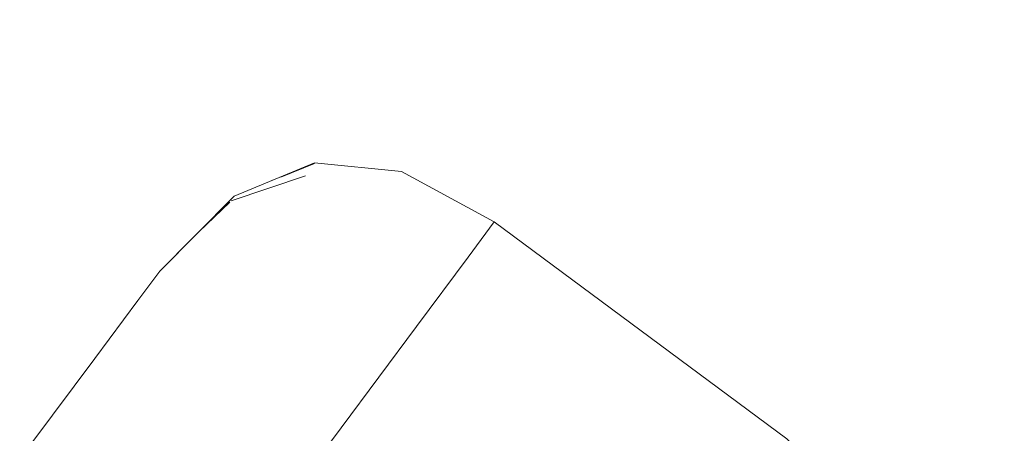
# Model space of a CAD drawing. Units: millimetres. Extents: x -9950 to 9949, y -9794 to 9794.
# Drawn here: x -4400 to -4360, y -5859 to -5842 of the extents above; entities that cross this region are included whole.
import ezdxf

# ---------------------------------------------------------------- set-up
doc = ezdxf.new("R2010")
doc.units = ezdxf.units.MM
doc.header["$MEASUREMENT"] = 0
doc.layers.add('SA - MÕÕDUD - erimööbel', color=7, linetype='Continuous')
doc.layers.add('SA - MÕÕDUD - erimööbel_Pen_No__87', color=7, linetype='Continuous', lineweight=9, true_color=0x8a8a8a)
doc.layers.add('SA - SISUSTUS ERIMÖÖBEL_Pen_No__87', color=7, linetype='Continuous', lineweight=9, true_color=0x8a8a8a)
doc.layers.add('SA - SISUSTUS ERIMÖÖBEL_Pen_No__229', color=4, linetype='Continuous', lineweight=0)
doc.styles.add('GENERATED_STYLE_2', font='txt')
doc.dimstyles.new('GENERATED_STYLE__1', dxfattribs={"dimtxt": 40, "dimasz": 19, "dimexe": 0.18, "dimexo": 0.0625, "dimgap": 0, "dimtad": 1, "dimdec": 0, "dimzin": 0, "dimdsep": 46, "dimtxsty": 'GENERATED_STYLE_2', "dimblk": 'ARROWHEAD_16', "dimblk1": 'ARROWHEAD_16', "dimblk2": 'ARROWHEAD_16', "dimcen": 0.09, "dimclrd": 256, "dimclre": 256, "dimclrt": 256, "dimazin": 0, "dimtfac": 1, "dimtdec": 4, "dimtmove": 0, "dimatfit": 3, "dimfxl": 0, "dimtolj": 1, "dimtzin": 0, "dimarcsym": 0})

# ---------------------------------------------------------------- blocks, each defined once
blk = doc.blocks.new('*D21')
at = {"layer": 'SA - MÕÕDUD - erimööbel_Pen_No__87', "linetype": 'Continuous', "lineweight": 9, "true_color": 0x8a8a8a}
for points in [[(-5737.576, -4550.252), (-5728.341, -4567.992), (-5717.595, -4551.124)], [(-3460.438, -6000.949), (-3469.673, -5983.208), (-3480.419, -6000.076)]]:
    blk.add_hatch(color=252, dxfattribs=at).paths.add_polyline_path(points)
at = {"layer": 'SA - MÕÕDUD - erimööbel_Pen_No__87', "color": 252, "linetype": 'Continuous', "lineweight": 9, "true_color": 0x8a8a8a}
for p, q in [((-5747.65, -4566.065), (-5727.501, -4534.438)), ((-5737.576, -4550.252), (-5717.595, -4551.124)), ((-5737.576, -4550.252), (-5728.341, -4567.992)), ((-5717.595, -4551.124), (-5728.341, -4567.992)), ((-5722.968, -4559.558), (-3475.046, -5991.642)), ((-3480.419, -6000.076), (-3469.673, -5983.208)), ((-3460.438, -6000.949), (-3469.673, -5983.208)), ((-3470.512, -6016.762), (-3450.363, -5985.135)), ((-3460.438, -6000.949), (-3480.419, -6000.076))]:
    blk.add_line(p, q, dxfattribs=at)
at = {"layer": 'SA - MÕÕDUD - erimööbel_Pen_No__87', "color": 252, "lineweight": 9, "true_color": 0x8a8a8a, "insert": (-4552.877, -5314.473), "char_height": 40, "attachment_point": 7, "rotation": 147.5, "style": 'GENERATED_STYLE_2'}
blk.add_mtext('\\A1;{\\pql;\\fSwis721 Cn BT|b0|i0|c0|p0;\\W1.000000;2,700}', dxfattribs=at)
blk = doc.blocks.new('ARROWHEAD_16')
at = {"linetype": 'Continuous', "lineweight": 0}
blk.add_hatch(color=0, dxfattribs=at).paths.add_polyline_path([(-0.9093, 0.525), (0, 0), (-0.9093, -0.525)])
at = {"color": 0, "linetype": 'Continuous', "lineweight": 0}
blk.add_line((0, 0), (-1, 0), dxfattribs=at)

msp = doc.modelspace()

# ---------------------------------------------------------------- hatches: boundary and pattern name
at = {"layer": 'SA - SISUSTUS ERIMÖÖBEL_Pen_No__229', "linetype": 'Continuous', "lineweight": 0}
h = msp.add_hatch(dxfattribs=at)
h.set_pattern_fill('Circles_1_0001', color=4, style=0, pattern_type=2)
h.set_pattern_definition([(202.679602, (27441.505, 12565.651), (-11.257432, 8.2745296), [63.97359, -90.47232]), (143.68307, (27479.95, 12585.52), (142.50345, 59.5509), [5.78711, -8.184206]), (198.44257, (27475.283, 12588.944), (131.246014, 67.825411), [47.47371, -114.61167]), (198.44257, (27382.478, 12540.984), (131.246014, 67.825411), [47.47371, -114.61167]), (207.32905, (27479.946, 12585.516), (153.760877, 51.276352), [43.27075, -104.46483]), (207.32905, (27371.22, 12549.259), (153.760877, 51.276352), [43.27075, -104.46483])])
h.paths.add_polyline_path([(-4391.501, -5849.441), (-4392.487, -5850.768), (-4389.199, -5849.473), (-4388.157, -5848.07)])
h = msp.add_hatch(dxfattribs=at)
h.set_pattern_fill('Circles_1_0001', color=4, style=0, pattern_type=2)
h.set_pattern_definition([(202.4297072, (31727.63196, 9381.72184), (-0.78357131, 0.494071434), [64.1403935, -90.7082144]), (147.767, (31769.33, 9399.17), (143.13405, 59.08244), [0.3836992, -0.5426326]), (202.1510685, (31769.0009, 9399.376), (142.350480714, 59.576509927), [45.511572, -109.874654]), (202.1510685, (31668.3439, 9357.2491), (142.350480714, 59.576509927), [45.511572, -109.874654]), (202.7102807, (31769.3254, 9399.1714), (143.917623333, 58.58836706), [45.197723, -109.1169554]), (202.7102807, (31667.5603, 9357.7432), (143.917623333, 58.58836706), [45.197723, -109.1169554])])
h.paths.add_polyline_path([(-4391.501, -5849.441), (-4388.149, -5848.028), (-4391.495, -5849.409)])
h = msp.add_hatch(dxfattribs=at)
h.set_pattern_fill('Circles_1_0001', color=4, style=0, pattern_type=2)
h.set_pattern_definition([(202.3201127, (31726.1173, 9382.847), (-0.966777078, 0.63016498), [64.2142074, -90.812603]), (146.90287, (31767.84, 9400.28), (143.41165, 58.87622), [0.4780114, -0.6760102]), (201.970445, (31767.438, 9400.537), (142.44487594, 59.50638888), [45.599001, -110.085727]), (201.970445, (31666.7142, 9358.4597), (142.44487594, 59.50638888), [45.599001, -110.085727]), (202.6727474, (31767.8384, 9400.276), (144.378430095, 58.24605892), [45.2153075, -109.159409]), (202.6727474, (31665.7474, 9359.0898), (144.378430095, 58.24605892), [45.2153075, -109.159409])])
h.paths.add_polyline_path([(-4391.501, -5849.441), (-4388.157, -5848.07), (-4388.153, -5848.046), (-4388.153, -5848.029)])
h = msp.add_hatch(dxfattribs=at)
h.set_pattern_fill('Circles_1_0001', color=4, style=0, pattern_type=2)
h.set_pattern_definition([(53.3934, (1120.37, 1571.58), (-155.1535, 13.8056), [9.7119, -13.73468]), (354.9152, (1161.723, 1562.019), (13.981605, 18.82169), [64.5206, -91.2459]), (1.69874, (1225.99, 1556.3), (-141.17189, 32.6273), [49.5603, -119.64916]), (1.69874, (1126.166, 1579.37), (-141.17189, 32.6273), [49.5603, -119.64916]), (166.98644, (1161.723, 1562.02), (169.1351, 5.01608), [42.43824, -102.455]), (166.98644, (1281.32, 1565.566), (169.1351, 5.01608), [42.43824, -102.455])])
h.paths.add_polyline_path([(-4389.199, -5849.473), (-4385.63, -5849.864), (-4384.554, -5848.416), (-4388.157, -5848.07)])
h = msp.add_hatch(dxfattribs=at)
h.set_pattern_fill('Circles_1_0001', color=4, style=0, pattern_type=2)
h.set_pattern_definition([(53.393, (-4163.98, -5542.09), (-154.44, 14.767), [0.40016, -0.56592]), (354.538, (-4118.91035, -5546.6393), (0.5760914, 0.77552), [64.26252, -90.88093]), (354.8424, (-4054.9396, -5552.7562), (-153.862935, 15.542921), [45.58745, -110.05785]), (354.8424, (-4163.7371, -5541.7657), (-153.862935, 15.542921), [45.58745, -110.05785]), (174.23166, (-4118.9103, -5546.6393), (-155.015118, 13.991881), [45.29476, -109.35123]), (174.23166, (-4009.2981, -5556.533), (-155.015118, 13.991881), [45.29476, -109.35123])])
h.paths.add_polyline_path([(-4384.548, -5848.384), (-4388.157, -5848.07), (-4384.554, -5848.416)])
h = msp.add_hatch(dxfattribs=at)
h.set_pattern_fill('Circles_1_0001', color=4, style=0, pattern_type=2)
h.set_pattern_definition([(53.393, (-4081.55, -5431.13), (-154.1, 15.226), [0.5454, -0.7713]), (354.35722, (-4036.6491, -5435.9012), (0.785166, 1.056971), [64.14054, -90.70842]), (354.77315, (-3972.8193, -5442.208), (-153.313426, 16.282656), [45.5538, -109.97666]), (354.77315, (-4081.2283, -5430.6943), (-153.313426, 16.282656), [45.5538, -109.97666]), (173.93763, (-4036.649, -5435.9012), (-154.883758, 14.168714), [45.157, -109.01865]), (173.93763, (-3927.1297, -5445.92), (-154.883758, 14.168714), [45.157, -109.01865])])
h.paths.add_polyline_path([(-4388.153, -5848.07), (-4384.548, -5848.384), (-4388.149, -5848.028), (-4388.153, -5848.046)])
h = msp.add_hatch(dxfattribs=at)
h.set_pattern_fill('Circles_1_0001', color=4, style=0, pattern_type=2)
h.set_pattern_definition([(53.3934, (1121.91, 1573.65), (-118.6364, 62.964), [9.7119, -13.73468]), (332.0437, (1152.568, 1549.694), (13.981605, 18.82169), [55.63284, -78.67672]), (341.5898, (1201.71, 1523.614), (-104.65475, 81.78576), [40.9381, -98.8334]), (341.5898, (1127.706, 1581.445), (-104.65475, 81.78576), [40.9381, -98.8334]), (141.993, (1152.568, 1549.694), (-132.61796, 44.14238), [38.9025, -93.9189]), (141.993, (1246.343, 1518.48), (-132.61796, 44.14238), [38.9025, -93.9189])])
h.paths.add_polyline_path([(-4380.69, -5850.477), (-4384.554, -5848.416), (-4385.63, -5849.864), (-4381.778, -5851.942)])
h = msp.add_hatch(dxfattribs=at)
h.set_pattern_fill('Circles_1_0001', color=4, style=0, pattern_type=2)
h.set_pattern_definition([(53.393, (-4201.4, -5592.47), (-117.9, 63.953), [0.3315, -0.4688]), (331.5235, (-4167.0126, -5611.3934), (0.4772294, 0.6424345), [55.5584, -78.57143]), (331.8616, (-4118.1761, -5637.8836), (-117.4245866, 64.5953254), [39.31955, -94.9258]), (331.8616, (-4201.2078, -5592.2078), (-117.4245866, 64.595325), [39.31955, -94.9258]), (151.1848, (-4167.0126, -5611.3934), (-118.3790455, 63.3104564), [39.25325, -94.76574]), (151.1848, (-4083.306, -5656.1607), (-118.3790455, 63.3104564), [39.25325, -94.76574])])
h.paths.add_polyline_path([(-4384.554, -5848.416), (-4380.689, -5850.476), (-4384.548, -5848.384)])
h = msp.add_hatch(dxfattribs=at)
h.set_pattern_fill('Circles_1_0001', color=4, style=0, pattern_type=2)
h.set_pattern_definition([(225.155044, (18594.324, 19137.738), (-2.7754332, 1.9737167), [55.573476, -78.592763]), (144.5819, (18621.22, 19166.18), (94.6128, 95.12623), [1.410675, -1.994995]), (223.726528, (18620.073, 19166.9956), (91.8373567, 97.0999471), [39.472028, -95.293905]), (223.726528, (18555.134, 19098.3356), (91.8373567, 97.0999471), [39.472028, -95.293905]), (226.595483, (18621.2224, 19166.178), (97.3882231, 93.1525137), [39.145373, -94.50529]), (226.595483, (18552.3585, 19100.309), (97.3882231, 93.1525137), [39.145373, -94.50529])])
h.paths.add_polyline_path([(-4394.585, -5852.527), (-4395.493, -5853.749), (-4392.487, -5850.768), (-4391.501, -5849.441)])
h = msp.add_hatch(dxfattribs=at)
h.set_pattern_fill('Circles_1_0001', color=4, style=0, pattern_type=2)
h.set_pattern_definition([(225.047545, (19557.83013, 18422.00205), (-0.461312287, 0.25468283), [55.5886742, -78.614257]), (151.09764, (19585.47, 18449.9), (94.817, 94.9745), [0.2182683, -0.308678]), (224.8315785, (19585.2752, 18449.9995), (94.355711693, 95.229198966), [39.3500793, -94.9994952]), (224.8315785, (19518.5556, 18382.6623), (94.355711693, 95.229198966), [39.3500793, -94.9994952]), (225.2639808, (19585.4663, 18449.894), (95.278336266, 94.719833306), [39.2647374, -94.7934614]), (225.2639808, (19518.0943, 18382.917), (95.278336266, 94.719833306), [39.2647374, -94.7934614])])
h.paths.add_polyline_path([(-4394.585, -5852.527), (-4391.501, -5849.441), (-4391.495, -5849.409)])
h = msp.add_hatch(dxfattribs=at)
h.set_pattern_fill('Circles_1_0001', color=4, style=0, pattern_type=2)
h.set_pattern_definition([(203.84945, (22436.04, 16283.937), (-22.083027, 16.316272), [63.21998, -89.40655]), (143.54078, (22470.46, 16306.79), (139.5939, 61.7122), [11.37302, -16.08387]), (195.68378, (22461.31, 16313.55), (117.51088, 78.02849), [49.18533, -118.74389]), (195.68378, (22378.22, 16258.375), (117.51088, 78.02849), [49.18533, -118.74389]), (213.58459, (22470.46, 16306.79), (161.67693, 45.39595), [41.31482, -99.7428]), (213.58459, (22356.135, 16274.69), (161.67693, 45.39595), [41.31482, -99.7428])])
h.paths.add_polyline_path([(-4392.487, -5850.768), (-4394.428, -5853.38), (-4391.25, -5852.234), (-4389.199, -5849.473)])
h = msp.add_hatch(dxfattribs=at)
h.set_pattern_fill('Circles_1_0001', color=4, style=0, pattern_type=2)
h.set_pattern_definition([(53.3934, (6980.62, 9460.5), (-157.4923, 10.6572), [20.0365, -28.3359]), (356.12882, (7018.303, 9446.002), (28.84534, 38.83088), [65.38463, -92.46783]), (8.59784, (7083.54, 9441.59), (-128.64696, 49.48804), [55.19734, -133.25816]), (8.59784, (6992.57, 9476.58), (-128.64696, 49.48804), [55.19734, -133.25816]), (158.9592, (7018.3, 9446), (186.33764, 28.17373), [40.3716, -97.46565]), (158.9592, (7150.06, 9465.92), (186.33764, 28.17373), [40.3716, -97.46565])])
h.paths.add_polyline_path([(-4389.199, -5849.473), (-4391.25, -5852.234), (-4387.748, -5852.715), (-4385.63, -5849.864)])
h = msp.add_hatch(dxfattribs=at)
h.set_pattern_fill('Circles_1_0001', color=4, style=0, pattern_type=2)
h.set_pattern_definition([(53.3934, (6982.24, 9462.67), (-119.2165, 62.1831), [20.0365, -28.3359]), (332.45354, (7008.707, 9433.084), (28.84534, 38.83088), [55.69488, -78.76445]), (351.0372, (7058.09, 9407.33), (-90.37116, 101.014), [43.9024, -105.9897]), (351.0372, (6994.19, 9478.754), (-90.37116, 101.014), [43.9024, -105.9897]), (131.8171, (7008.71, 9433.08), (-148.06184, 23.3522), [39.6984, -95.8404]), (131.8171, (7113.4, 9416.57), (-148.06184, 23.3522), [39.6984, -95.8404])])
h.paths.add_polyline_path([(-4387.747, -5852.715), (-4383.919, -5854.824), (-4381.778, -5851.942), (-4385.63, -5849.864)])
h = msp.add_hatch(dxfattribs=at)
h.set_pattern_fill('Circles_1_0001', color=4, style=0, pattern_type=2)
h.set_pattern_definition([(53.3934, (1122.82, 1574.86), (-106.5903, 79.1801), [9.7119, -13.73468]), (323.39336, (1149.94, 1546.157), (13.981605, 18.82169), [55, -77.78175]), (333.4074, (1194.09, 1513.36), (-92.60873, 98.00182), [39.49254, -95.3434]), (333.4074, (1128.607, 1582.66), (-92.60873, 98.00182), [39.49254, -95.3434]), (133.3793, (1149.94, 1546.157), (-120.57194, 60.35844), [39.49254, -95.3434]), (133.3793, (1235.198, 1503.478), (-120.57194, 60.35844), [39.49254, -95.3434])])
h.paths.add_polyline_path([(-4380.69, -5850.477), (-4381.778, -5851.942), (-4369.627, -5860.968), (-4368.539, -5859.504)])
h = msp.add_hatch(dxfattribs=at)
h.set_pattern_fill('Circles_1_0001', color=4, style=0, pattern_type=2)
h.set_pattern_definition([(225.528725, (17374.4306, 20043.93), (-5.4137635, 3.933588), [55.522228, -78.520289]), (143.9982, (17400.35, 20073.1), (93.9037, 95.653), [2.77189, -3.920043]), (222.722385, (17398.106, 20074.728), (88.4899356, 99.586563), [39.59631, -95.593944]), (222.722385, (17335.534, 20004.31), (88.4899356, 99.586563), [39.59631, -95.593944]), (228.37657, (17400.349, 20073.098), (99.3174625, 91.7193873), [39.019657, -94.201784]), (228.37657, (17330.12, 20008.243), (99.3174625, 91.7193873), [39.019657, -94.201784])])
h.paths.add_polyline_path([(-4395.493, -5853.749), (-4397.279, -5856.154), (-4394.428, -5853.38), (-4392.487, -5850.768)])
h = msp.add_hatch(dxfattribs=at)
h.set_pattern_fill('Circles_1_0001', color=4, style=0, pattern_type=2)
h.set_pattern_definition([(53.3934, (6983.18, 9463.94), (-106.5903, 79.1801), [20.0365, -28.3359]), (323.39336, (7005.953, 9429.377), (28.84534, 38.83088), [55, -77.78175]), (343.41006, (7050.1, 9396.58), (-77.745, 118.011), [41.3912, -99.9272]), (343.41006, (6995.13, 9480.03), (-77.745, 118.011), [41.3912, -99.9272]), (123.37667, (7005.95, 9429.38), (-135.43567, 40.34925), [41.3912, -99.9272]), (123.37667, (7101.72, 9400.85), (-135.43567, 40.34925), [41.3912, -99.9272])])
h.paths.add_polyline_path([(-4381.778, -5851.942), (-4383.919, -5854.824), (-4371.768, -5863.85), (-4369.627, -5860.968)])
h = msp.add_hatch(dxfattribs=at)
h.set_pattern_fill('Circles_1_0001', color=4, style=0, pattern_type=2)
h.set_pattern_definition([(205.81678, (17226.42, 20153.88), (-32.23892, 23.86053), [62.04923, -87.75086]), (143.49428, (17256.47, 20179.97), (134.8487, 65.23716), [16.61339, -23.49488]), (193.9086, (17243.12, 20189.86), (102.6098, 89.09769), [50.41704, -121.7175]), (193.9086, (17170.565, 20126.856), (102.6098, 89.09769), [50.41704, -121.7175]), (220.9683, (17256.474, 20179.975), (167.08764, 41.37663), [39.80242, -96.09154]), (220.9683, (17138.326, 20150.72), (167.08764, 41.37663), [39.80242, -96.09154])])
h.paths.add_polyline_path([(-4397.264, -5857.198), (-4394.248, -5856.269), (-4391.25, -5852.234), (-4394.428, -5853.38)])
h = msp.add_hatch(dxfattribs=at)
h.set_pattern_fill('Circles_1_0001', color=4, style=0, pattern_type=2)
h.set_pattern_definition([(53.39336, (13647.86, 18435.76), (-161.8312, 4.81627), [31.78083, -44.9449]), (358.29532, (13681.856, 18416.31), (45.75292, 61.59144), [67.06235, -94.84048]), (15.29656, (13748.89, 18414.32), (-116.07826, 66.4077), [63.033, -152.1752]), (15.29656, (13666.81, 18461.27), (-116.07826, 66.4077), [63.033, -152.1752]), (150.2264, (13681.86, 18416.31), (207.5841, 56.7752), [39.1691, -94.56254]), (150.2264, (13828.64, 18456.46), (207.5841, 56.7752), [39.1691, -94.56254])])
h.paths.add_polyline_path([(-4394.248, -5856.269), (-4390.843, -5856.882), (-4387.747, -5852.715), (-4391.25, -5852.234)])
h = msp.add_hatch(dxfattribs=at)
h.set_pattern_fill('Circles_1_0001', color=4, style=0, pattern_type=2)
h.set_pattern_definition([(53.39336, (13649.61, 18438.12), (-120.29275, 60.7343), [31.78083, -44.9449]), (333.21137, (13671.44, 18402.29), (45.75292, 61.59144), [55.81748, -78.93784]), (0.29577, (13721.27, 18377.14), (-74.53983, 122.3257), [48.6343, -117.4136]), (0.29577, (13668.56, 18463.63), (-74.53983, 122.3257), [48.6343, -117.4136]), (121.35626, (13671.44, 18402.29), (166.04566, 0.8572), [41.95614, -101.2911]), (121.35626, (13788.85, 18402.9), (166.04566, 0.8572), [41.95614, -101.2911])])
h.paths.add_polyline_path([(-4387.747, -5852.715), (-4390.843, -5856.882), (-4387.048, -5859.036), (-4383.919, -5854.824)])
h = msp.add_hatch(dxfattribs=at)
h.set_pattern_fill('Circles_1_0001', color=4, style=0, pattern_type=2)
h.set_pattern_definition([(226.139596, (16104.782, 20987.082), (-7.8888792, 5.772216), [55.443728, -78.40927]), (143.80743, (16129.64, 21017.04), (92.74724, 96.51205), [4.048986, -5.72613]), (222.0398, (16126.37, 21019.432), (84.85836, 102.284262), [39.688215, -95.81583]), (222.0398, (16066.365, 20947.106), (84.85836, 102.284262), [39.688215, -95.81583]), (230.31979, (16129.637, 21017.04), (100.636119, 90.73983), [38.92617, -93.97609]), (230.31979, (16058.476, 20952.878), (100.636119, 90.73983), [38.92617, -93.97609])])
h.paths.add_polyline_path([(-4399.89, -5859.668), (-4397.264, -5857.198), (-4394.428, -5853.38), (-4397.279, -5856.154)])
h = msp.add_hatch(dxfattribs=at)
h.set_pattern_fill('Circles_1_0001', color=4, style=0, pattern_type=2)
h.set_pattern_definition([(53.39336, (13650.63, 18439.5), (-106.59033, 79.18013), [31.78083, -44.9449]), (323.39336, (13668.45, 18398.27), (45.75292, 61.59144), [55, -77.78175]), (353.4141, (13712.6, 18365.47), (-60.8374, 140.7716), [44.9167, -108.4385]), (353.4141, (13669.59, 18465.01), (-60.8374, 140.7716), [44.9167, -108.4385]), (113.3726, (13668.45, 18398.27), (-152.34325, 17.5887), [44.9167, -108.4385]), (113.3726, (13776.18, 18385.83), (-152.34325, 17.5887), [44.9167, -108.4385])])
h.paths.add_polyline_path([(-4387.048, -5859.036), (-4374.897, -5868.062), (-4371.768, -5863.85), (-4383.919, -5854.824)])
h = msp.add_hatch(dxfattribs=at)
h.set_pattern_fill('Circles_1_0001', color=4, style=0, pattern_type=2)
h.set_pattern_definition([(208.60208, (11970.94, 24057.89), (-41.41653, 30.678074), [60.58327, -85.67768]), (143.4719, (11996.42, 24087.38), (128.4121, 70.0186), [21.34897, -30.192]), (193.04243, (11979.264, 24100.09), (86.99555, 100.69666), [51.0588, -123.26685]), (193.04243, (11917.75, 24028.886), (86.99555, 100.69666), [51.0588, -123.26685]), (229.17506, (11996.42, 24087.38), (169.8286, 39.34052), [38.97576, -94.0958]), (229.17506, (11876.33, 24059.56), (169.8286, 39.34052), [38.97576, -94.0958])])
h.paths.add_polyline_path([(-4394.248, -5856.269), (-4397.264, -5857.198), (-4400.909, -5862.105), (-4398.101, -5861.456)])
h = msp.add_hatch(dxfattribs=at)
h.set_pattern_fill('Circles_1_0001', color=4, style=0, pattern_type=2)
h.set_pattern_definition([(53.39336, (21830.71, 29451.32), (169.05343, 4.90615), [46.1926, -65.32618]), (1.66233, (21860.75, 29426.54), (66.50063, 89.5215), [70.0537, -99.0709]), (21.8446, (21930.77, 29428.57), (-102.5528, 84.61535), [74.3293, -179.4468]), (21.8446, (21858.26, 29488.4), (-102.5528, 84.61535), [74.3293, -179.4468]), (140.4743, (21860.75, 29426.54), (235.5541, 94.4277), [38.9414, -94.01286]), (140.4743, (22027.31, 29493.3), (235.5541, 94.4277), [38.9414, -94.01286])])
h.paths.add_polyline_path([(-4390.843, -5856.882), (-4394.248, -5856.269), (-4398.101, -5861.456), (-4394.821, -5862.238)])
h = msp.add_hatch(dxfattribs=at)
h.set_pattern_fill('Circles_1_0001', color=4, style=0, pattern_type=2)
h.set_pattern_definition([(53.39336, (21832.7, 29453.99), (-122.0842, 58.32265), [46.1926, -65.32618]), (334.46504, (21848.97, 29410.69), (66.50063, 89.5215), [56.0431, -79.2569]), (9.39374, (21899.54, 29386.53), (-55.5836, 147.84415), [55.986, -135.16215]), (9.39374, (21860.24, 29491.07), (-55.5836, 147.84415), [55.986, -135.16215]), (110.6043, (21848.97, 29410.69), (188.58485, 31.1989), [46.26177, -111.6858]), (110.6043, (21982.32, 29432.75), (188.58485, 31.1989), [46.26177, -111.6858])])
h.paths.add_polyline_path([(-4394.821, -5862.238), (-4391.07, -5864.451), (-4387.048, -5859.036), (-4390.843, -5856.882)])
h = msp.add_hatch(dxfattribs=at)
h.set_pattern_fill('Circles_1_0001', color=4, style=0, pattern_type=2)
h.set_pattern_definition([(226.97085, (14823.957, 21938.537), (-10.1255754, 7.4337353), [55.34735, -78.272973]), (143.7156, (14847.7, 21969.32), (91.17855, 97.67734), [5.203085, -7.358273]), (221.695245, (14843.503, 21972.403), (81.052975, 105.111075), [39.73691, -95.9334]), (221.695245, (14786.19, 21898.078), (81.052975, 105.111075), [39.73691, -95.9334]), (232.36356, (14847.697, 21969.324), (101.304125, 90.243604), [38.87646, -93.85607]), (232.36356, (14776.064, 21905.512), (101.304125, 90.243604), [38.87646, -93.85607])])
h.paths.add_polyline_path([(-4403.246, -5864.186), (-4400.909, -5862.105), (-4397.264, -5857.198), (-4399.89, -5859.668)])
h = msp.add_hatch(dxfattribs=at)
h.set_pattern_fill('Circles_1_0001', color=4, style=0, pattern_type=2)
h.set_pattern_definition([(53.39336, (21833.85, 29455.55), (-106.59033, 79.18013), [46.1926, -65.32618]), (323.39336, (21845.6, 29406.14), (66.50063, 89.5215), [55, -77.78175]), (3.4191, (21889.75, 29373.34), (-40.0897, 168.70164), [50.7876, -122.61204]), (3.4191, (21861.4, 29492.63), (-40.0897, 168.70164), [50.7876, -122.61204]), (103.36763, (21845.6, 29406.14), (173.09097, 10.3414), [50.7876, -122.61204]), (103.36763, (21967.99, 29413.45), (173.09097, 10.3414), [50.7876, -122.61204])])
h.paths.add_polyline_path([(-4387.048, -5859.036), (-4391.07, -5864.451), (-4378.919, -5873.477), (-4374.897, -5868.062)])

# ---------------------------------------------------------------- linework, layer by layer
at = {"layer": 'SA - SISUSTUS ERIMÖÖBEL_Pen_No__87', "color": 252, "linetype": 'Continuous', "lineweight": 9, "true_color": 0x8a8a8a, "flags": 128}
for points in [[(-4388.149, -5848.028), (-4391.495, -5849.409), (-4394.584, -5852.527)], [(-4364.04, -5865.938), (-4365.421, -5862.592), (-4368.538, -5859.503), (-4380.689, -5850.476), (-4384.548, -5848.384), (-4388.149, -5848.028)], [(-4380.69, -5850.477), (-4381.778, -5851.942), (-4383.919, -5854.824), (-4387.048, -5859.036), (-4391.07, -5864.451), (-4395.863, -5870.903), (-4401.282, -5878.197), (-4407.161, -5886.111), (-4413.322, -5894.405), (-4416.449, -5898.616), (-4723.702, -6312.231), (-4729.868, -6320.532), (-4735.752, -6328.453), (-4741.175, -6335.754), (-4745.973, -6342.213), (-4750, -6347.633), (-4753.133, -6351.851), (-4755.278, -6354.738), (-4756.368, -6356.206), (-4756.468, -6356.34)], [(-4758.518, -6342.445), (-4758.418, -6342.311), (-4757.509, -6341.086), (-4755.719, -6338.677), (-4753.105, -6335.158), (-4749.744, -6330.634), (-4745.741, -6325.244), (-4741.215, -6319.152), (-4736.305, -6312.542), (-4731.159, -6305.616), (-4424.423, -5892.695), (-4421.811, -5889.178), (-4416.671, -5882.258), (-4411.765, -5875.655), (-4407.245, -5869.57), (-4403.246, -5864.186), (-4399.89, -5859.668), (-4397.279, -5856.154), (-4395.493, -5853.749), (-4394.585, -5852.527)]]:
    msp.add_lwpolyline(points, dxfattribs=at)

# ---------------------------------------------------------------- dimensions: what is measured, and where the dimension line sits
at = {"layer": 'SA - MÕÕDUD - erimööbel', "color": 252, "linetype": 'Continuous', "lineweight": 9, "true_color": 0x8a8a8a}
dim = msp.add_linear_dim(base=(-3460.438, -6000.949), p1=(-5659.71, -4428.027), p2=(-3382.572, -5878.724), angle=327.5, dimstyle='GENERATED_STYLE__1', dxfattribs=at)
dim.commit()
dim.dimension.update_dxf_attribs({"geometry": '*D21', "text_midpoint": (-4620.134, -5295.34), "dimtype": 160, "text_rotation": 147.5})

doc.saveas('drawing.dxf')
